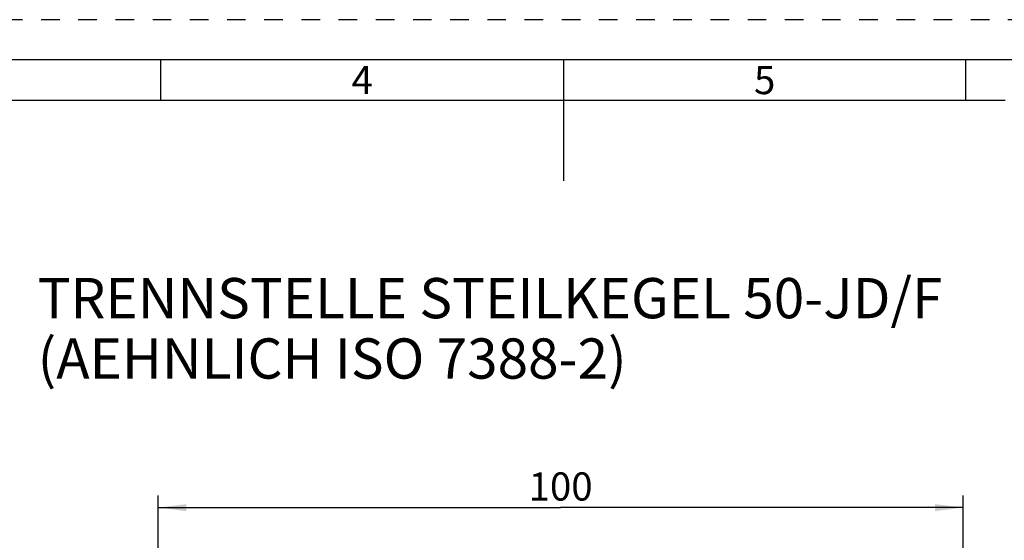
# Model space of a CAD drawing. Units: millimetres. Extents: x 0 to 420, y 0 to 297.
# Drawn here: x 142 to 265, y 232 to 297 of the extents above; entities that cross this region are included whole.
import ezdxf

# ---------------------------------------------------------------- set-up
doc = ezdxf.new("R2010")
doc.units = ezdxf.units.MM
doc.header["$LTSCALE"] = 23.1
doc.linetypes.add('HIDDEN', pattern=[0.2, 0.1, -0.1])
doc.layers.get('0').update_dxf_attribs({"linetype": 'CONTINUOUS'})
for name, color, linetype in [('30338799_DIM', 7, 'CONTINUOUS'), ('606902863-000-00-ED1_FORMAT', 7, 'CONTINUOUS'), ('606902863-000-00-ED1_TEXT', 7, 'CONTINUOUS')]:
    doc.layers.add(name, color=color, linetype=linetype)
doc.styles.get("Standard").update_dxf_attribs({"font": 'TXT.SHX', "width": 0.7})
doc.styles.add('TEXTSTYLE_2', font='TXT.SHX', dxfattribs={"width": 0.675})
doc.dimstyles.new('DIMSTYLE_5', dxfattribs={"dimtxt": 3.5, "dimasz": 3.5, "dimexe": 0.18, "dimexo": 0.0625, "dimgap": 0.09, "dimtad": 1, "dimdec": 3, "dimdsep": 46, "dimtxsty": 'STANDARD', "dimblk": '_FILLED', "dimblk1": '_FILLED', "dimblk2": '_FILLED', "dimcen": 0.09, "dimclrt": 2, "dimadec": 0, "dimazin": 0, "dimtp": 0.15, "dimtm": 0.15, "dimtfac": 1, "dimtdec": 3, "dimtofl": 0, "dimtmove": 0, "dimatfit": 3, "dimldrblk": '_FILLED', "dimfxl": 1, "dimtolj": 1, "dimarcsym": 0})

# ---------------------------------------------------------------- blocks, each defined once
blk = doc.blocks.new('_FILLED')
at = {"color": 0, "linetype": 'BYBLOCK'}
blk.add_solid([(0, 0), (-1, 0.125), (-1, -0.125)], dxfattribs=at)
blk = doc.blocks.new('*D6')
at = {"layer": '30338799_DIM', "color": 3, "linetype": 'CONTINUOUS'}
for p, q in [((159.65, 192.34), (159.65, 237.89)), ((259.65, 169.93), (259.65, 237.89)), ((159.65, 236.39), (209.65, 236.39)), ((259.65, 236.39), (209.65, 236.39))]:
    blk.add_line(p, q, dxfattribs=at)
at = {"layer": '30338799_DIM', "color": 3, "linetype": 'CONTINUOUS', "xscale": 3.5, "yscale": 3.5, "zscale": 3.5, "rotation": 180}
blk.add_blockref('_FILLED', (159.65, 236.39), dxfattribs=at)
at = {"layer": '30338799_DIM', "color": 3, "linetype": 'CONTINUOUS', "xscale": 3.5, "yscale": 3.5, "zscale": 3.5}
blk.add_blockref('_FILLED', (259.65, 236.39), dxfattribs=at)
at = {"layer": '30338799_DIM', "color": 2, "linetype": 'CONTINUOUS', "insert": (209.65, 240.77), "char_height": 3.5, "width": 7.5, "attachment_point": 2, "line_spacing_factor": 0.9}
blk.add_mtext('100', dxfattribs=at)

msp = doc.modelspace()

# ---------------------------------------------------------------- linework, layer by layer
at = {"layer": '606902863-000-00-ED1_FORMAT', "color": 6, "linetype": 'HIDDEN'}
msp.add_line((420, 297), (0, 297), dxfattribs=at)
at = {"layer": '606902863-000-00-ED1_FORMAT', "color": 7, "linetype": 'CONTINUOUS'}
for p, q in [((415, 292), (18, 292)), ((210, 292), (210, 277))]:
    msp.add_line(p, q, dxfattribs=at)
at = {"layer": '606902863-000-00-ED1_FORMAT', "color": 3, "linetype": 'CONTINUOUS'}
for p, q in [((160, 287), (160, 292)), ((260, 287), (260, 292)), ((135.0001, 287), (264.9014, 287))]:
    msp.add_line(p, q, dxfattribs=at)

# ---------------------------------------------------------------- texts
at = {"layer": '606902863-000-00-ED1_FORMAT', "color": 90, "linetype": 'CONTINUOUS', "char_height": 3.5, "attachment_point": 2, "line_spacing_factor": 0.9, "style": 'TEXTSTYLE_2'}
for s, insert, width in [('4', (185, 291.25), 2.75), ('5', (235, 291.25), 2.5)]:
    msp.add_mtext(s, dxfattribs=dict(at, insert=insert, width=width))
at = {"layer": '606902863-000-00-ED1_TEXT', "color": 2, "linetype": 'CONTINUOUS', "insert": (144.6794, 264.9124), "char_height": 5, "width": 112.857143, "attachment_point": 1, "line_spacing_factor": 0.9}
msp.add_mtext('TRENNSTELLE STEILKEGEL 50-JD/F\\P(AEHNLICH ISO 7388-2)', dxfattribs=at)

# ---------------------------------------------------------------- dimensions: what is measured, and where the dimension line sits
at = {"layer": '30338799_DIM', "color": 3, "linetype": 'CONTINUOUS'}
dim = msp.add_linear_dim(base=(159.648, 236.3942), p1=(259.648, 169.9335), p2=(159.648, 192.3374), angle=180, dimstyle='DIMSTYLE_5', dxfattribs=at)
dim.commit()
dim.dimension.update_dxf_attribs({"geometry": '*D6', "text_midpoint": (205.898, 239.0192), "dimtype": 160})

doc.saveas('drawing.dxf')
